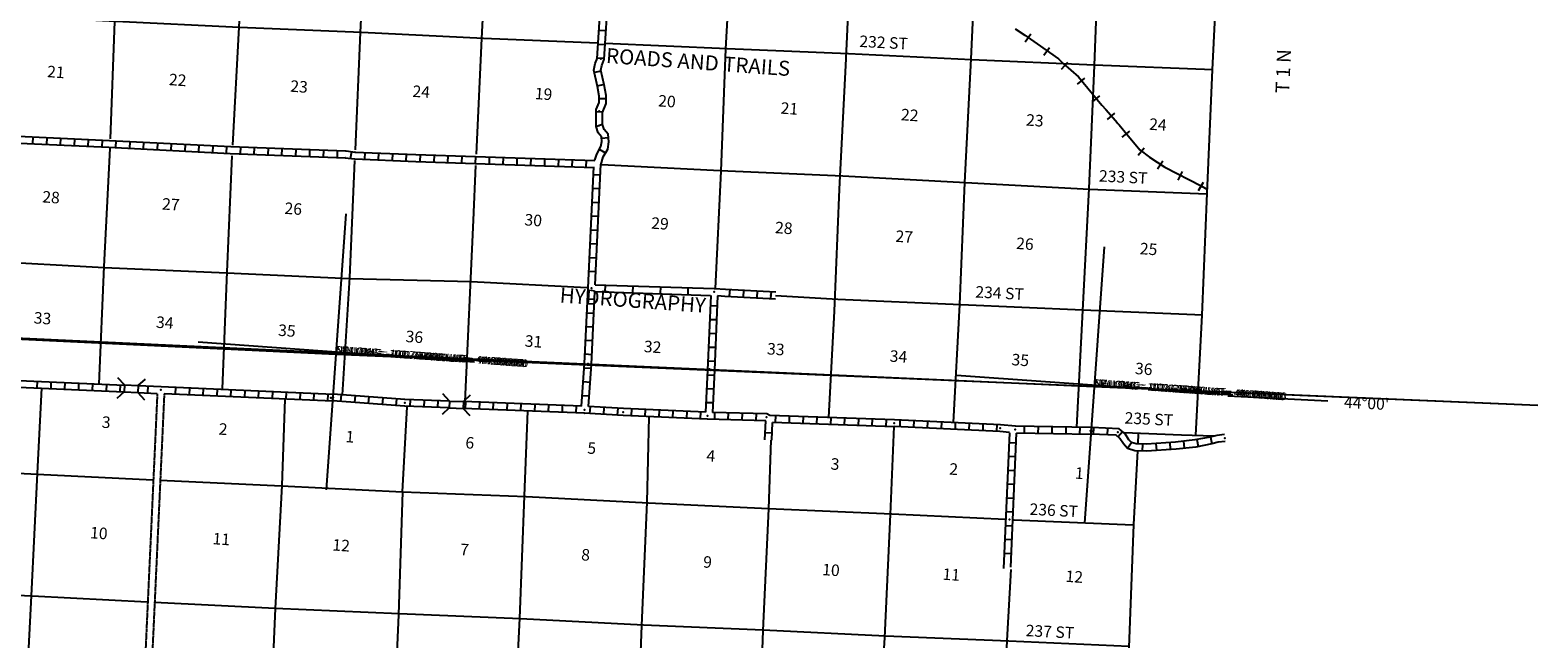
# Model space of a CAD drawing. Extents: x 280512 to 863960, y 15809478 to 16211247.
# Drawn here: x 640663 to 706108, y 15993426 to 16019862 of the extents above; entities that cross this region are included whole.
import ezdxf
from ezdxf.enums import TextEntityAlignment as Align

# ---------------------------------------------------------------- set-up
doc = ezdxf.new("R2010")
doc.units = 0
doc.header["$MEASUREMENT"] = 0
doc.linetypes.add('DGN_STYLE_3', pattern=[0.0011, 0, -0.0011])
for name, color, linetype in [('L1', 7, 'CONTINUOUS'), ('L11', 7, 'CONTINUOUS'), ('L13', 7, 'CONTINUOUS'), ('L14', 7, 'CONTINUOUS'), ('L15', 7, 'CONTINUOUS'), ('L18', 7, 'CONTINUOUS'), ('L30', 7, 'CONTINUOUS'), ('L53', 7, 'CONTINUOUS'), ('L60', 7, 'CONTINUOUS'), ('L63', 7, 'CONTINUOUS'), ('L8', 7, 'CONTINUOUS'), ('L9', 7, 'CONTINUOUS')]:
    doc.layers.add(name, color=color, linetype=linetype)
doc.styles.add('STYLE-FONT000', font='font000.shx')
doc.styles.add('STYLE-FONT002', font='font002.shx')

# ---------------------------------------------------------------- blocks, each defined once
blk = doc.blocks.new('CROSS_11')
at = {"layer": 'L1', "color": 7, "linetype": 'CONTINUOUS'}
for p, q in [((-393, -5931), (469, 6059)), ((-5957, 496), (6033, -367))]:
    blk.add_line(p, q, dxfattribs=at)
blk = doc.blocks.new('CROSS_4')
at = {"layer": 'L1', "color": 7, "linetype": 'CONTINUOUS'}
for p, q in [((-393, -5931), (469, 6059)), ((-5957, 496), (6033, -367))]:
    blk.add_line(p, q, dxfattribs=at)
blk = doc.blocks.new('CMBR_41')
at = {"layer": 'L18', "color": 7, "linetype": 'CONTINUOUS'}
for p, q in [((0, 0), (-320, -279)), ((20, 300), (-259, 620)), ((20, 300), (0, 0)), ((0, 0), (600, -41)), ((20, 300), (620, 259)), ((620, 259), (600, -41)), ((620, 259), (941, 538)), ((600, -41), (879, -361))]:
    blk.add_line(p, q, dxfattribs=at)
blk = doc.blocks.new('CMBR_42')
at = {"layer": 'L18', "color": 7, "linetype": 'CONTINUOUS'}
for p, q in [((0, 0), (-323, -276)), ((24, 300), (-260, 624)), ((24, 300), (0, 0)), ((0, 0), (600, -39)), ((24, 300), (624, 260)), ((624, 260), (600, -39)), ((624, 260), (939, 537)), ((600, -39), (876, -363))]:
    blk.add_line(p, q, dxfattribs=at)

msp = doc.modelspace()

# ---------------------------------------------------------------- linework, layer by layer
at = {"layer": 'L11', "color": 31, "linetype": 'DGN_STYLE_3', "flags": 128}
for points in [[(646182, 16004089), (645533, 15989950), (645530, 15989917), (645546, 15989790), (645631, 15989692), (645762, 15989640)], [(646482, 16004076), (645833, 15989928), (645835, 15989962), (645842, 15989936), (645882, 15989916)]]:
    msp.add_lwpolyline(points, dxfattribs=at)
at = {"layer": 'L13', "color": 7, "linetype": 'CONTINUOUS'}
for p, q in [((688155, 16002389), (690634, 16002289)), ((688764, 16002348), (688748, 16001891))]:
    msp.add_line(p, q, dxfattribs=at)
at = {"layer": 'L13', "color": 7, "linetype": 'CONTINUOUS', "flags": 128}
for points in [[(656178, 16046127), (656019, 16041009), (655757, 16035629), (655483, 16030309), (655254, 16025028), (654993, 16019766), (654768, 16014661)], [(676792, 16034707), (676499, 16028926), (676306, 16023676), (676055, 16018329), (675777, 16012959), (675563, 16007652), (675315, 16003042)], [(682200, 16034304), (681943, 16029218), (681749, 16023968), (681499, 16018621), (681221, 16013251), (681007, 16007944), (680731, 16002823)], [(671515, 16033985), (671342, 16029713), (671153, 16024420), (670851, 16019052), (670645, 16013744), (670395, 16008649)], [(660938, 16033104), (660772, 16030188), (660523, 16024867), (660262, 16019496), (660018, 16014475)], [(644959, 16030716), (644611, 16025526), (644331, 16020240), (644132, 16015149)], [(650242, 16030405), (649992, 16025290), (649728, 16019986), (649442, 16014860)], [(687253, 16028802), (687053, 16023703), (686850, 16018320), (686625, 16012980), (686336, 16007686), (686089, 16002616)], [(692488, 16028526), (692239, 16023431), (691975, 16018135), (691733, 16012788), (691527, 16007488), (691244, 16002270)], [(633830, 16020736), (639171, 16020519), (644382, 16020245), (649745, 16019993), (655052, 16019770), (660339, 16019507), (665287, 16019310)], [(665629, 16019294), (670919, 16019072), (676184, 16018853), (681521, 16018586), (686861, 16018352), (692002, 16018158)], [(644118, 16014724), (643867, 16009603), (643651, 16004499)], [(649418, 16014401), (649198, 16009362), (648991, 16004280)], [(654743, 16014202), (654528, 16009121), (654204, 16004031)], [(660000, 16013983), (659896, 16011614), (659530, 16003731)], [(665468, 16014033), (670621, 16013763), (675944, 16013531), (681270, 16013239), (686648, 16012961), (691739, 16012754)], [(623121, 16010543), (628051, 16010322), (633349, 16010092), (638637, 16009837), (643872, 16009561), (649195, 16009320), (654524, 16009071), (659804, 16008942), (664833, 16008689)], [(673017, 16008335), (675717, 16008174), (681065, 16007948), (686363, 16007718), (691570, 16007502)], [(641150, 16004308), (640970, 16000622), (640712, 15995301), (640435, 15989932), (640220, 15984624), (639960, 15979371), (639738, 15973972), (639495, 15968733), (639319, 15963490), (639088, 15958184), (638855, 15953899)], [(651712, 16003833), (651585, 16000085), (651292, 15994741), (651066, 15989384), (650813, 15984130), (650801, 15983955)], [(656829, 15999808), (657028, 16003509)], [(662254, 16003318), (662114, 15999637), (661907, 15994312), (661623, 15988859), (661421, 15983610), (661190, 15978303), (660906, 15972959), (660624, 15967640), (660402, 15962467), (660173, 15957186), (659970, 15952857)], [(667516, 16003064), (667426, 15999363), (667199, 15994007), (666998, 15988657), (666774, 15983442), (666577, 15978150), (666276, 15972799), (665990, 15967547), (665772, 15962424)], [(678147, 16002642), (677998, 15998820), (677749, 15993491), (677431, 15988258), (677297, 15983028), (677093, 15977628), (676798, 15972368), (676471, 15967011)], [(672816, 16002059), (672711, 15999075), (672473, 15993786), (672273, 15988453), (671978, 15983193), (671749, 15977912), (671500, 15972591), (671228, 15967061)], [(690634, 16002289), (692045, 16002237)], [(688734, 16001592), (688554, 15998388), (688354, 15993054), (688097, 15987733), (687901, 15982441), (687662, 15977027), (687483, 15971868), (687340, 15967903)], [(626351, 16001245), (630336, 16001128), (635639, 16000855), (640966, 16000572), (645987, 16000328)], [(646304, 16000314), (651568, 16000077), (656821, 15999808), (662188, 15999615), (667499, 15999333), (672720, 15999083), (678060, 15998858), (682989, 15998621)], [(656829, 15999808), (656654, 15994464), (656426, 15989208), (656118, 15983882), (655928, 15978565), (655642, 15973305), (655360, 15967994), (655079, 15962691), (654858, 15957409), (654681, 15953087)], [(683339, 15998604), (683364, 15998602), (688545, 15998380)], [(611737, 15996666), (614397, 15996542), (619703, 15996311), (625014, 15996021), (630096, 15995822), (635397, 15995525), (640754, 15995298), (645740, 15995040)], [(683225, 15996436), (683062, 15993351), (682820, 15988012), (682572, 15982707), (682359, 15977417), (682092, 15972080), (681906, 15968335)], [(646065, 15995025), (651302, 15994757), (656675, 15994521), (661949, 15994309), (667293, 15994034), (672475, 15993820), (677788, 15993563), (683144, 15993337), (688359, 15993112)]]:
    msp.add_lwpolyline(points, dxfattribs=at)
at = {"layer": 'L15', "color": 220, "linetype": 'CONTINUOUS'}
for p, q in [((683853, 16019356), (684095, 16019698)), ((684665, 16018778), (684907, 16019112)), ((685432, 16018162), (685706, 16018477)), ((686130, 16017510), (686451, 16017779)), ((686770, 16016744), (687090, 16017005)), ((687434, 16015976), (687747, 16016255)), ((688066, 16015219), (688395, 16015480)), ((688763, 16014433), (689021, 16014757)), ((689599, 16013837), (689824, 16014181)), ((690501, 16013345), (690686, 16013717)), ((691381, 16012905), (691591, 16013267))]:
    msp.add_line(p, q, dxfattribs=at)
at = {"layer": 'L15', "color": 220, "linetype": 'CONTINUOUS', "flags": 128}
msp.add_lwpolyline([(683416, 16019914), (683841, 16019649), (685298, 16018616), (685509, 16018408), (686170, 16017833), (687187, 16016605), (687357, 16016409), (687775, 16015943), (687874, 16015811), (687937, 16015756), (688267, 16015339), (688838, 16014670), (689258, 16014339), (689913, 16013906), (691496, 16013106), (691745, 16012963)], dxfattribs=at)
at = {"layer": 'L53', "color": 7, "linetype": 'CONTINUOUS'}
msp.add_line((692647, 16003977), (696992, 16003764), dxfattribs=at)
at = {"layer": 'L60', "color": 6, "linetype": 'CONTINUOUS', "flags": 128}
for points in [[(633319, 16006772), (653929, 16005791), (706108, 16003569)], [(706108, 16003561), (686834, 16004370), (653973, 16005830), (633504, 16006783)]]:
    msp.add_lwpolyline(points, dxfattribs=at)
at = {"layer": 'L8', "color": 1, "linetype": 'CONTINUOUS'}
for p, q in [((665659, 16019827), (665359, 16019841)), ((665616, 16019228), (665316, 16019241)), ((665581, 16018628), (665281, 16018641)), ((665450, 16018085), (665153, 16018023)), ((665575, 16017499), (665278, 16017436)), ((665665, 16016881), (665363, 16016878)), ((665515, 16016306), (665214, 16016311)), ((665509, 16015763), (665225, 16015657)), ((640786, 16014930), (640799, 16015230)), ((641386, 16014903), (641399, 16015204)), ((641987, 16014877), (642000, 16015177)), ((642587, 16014842), (642600, 16015143)), ((643188, 16014816), (643201, 16015116)), ((643788, 16014789), (643802, 16015090)), ((644389, 16014763), (644402, 16015063)), ((665769, 16015191), (665466, 16015163)), ((644989, 16014728), (645002, 16015028)), ((645590, 16014701), (645603, 16015002)), ((646190, 16014667), (646203, 16014967)), ((646790, 16014640), (646804, 16014941)), ((647390, 16014605), (647404, 16014906)), ((647991, 16014579), (648004, 16014879)), ((648591, 16014544), (648604, 16014844)), ((649192, 16014518), (649205, 16014818)), ((649793, 16014491), (649806, 16014792)), ((650393, 16014465), (650406, 16014765)), ((650994, 16014447), (651008, 16014747)), ((651595, 16014420), (651608, 16014720)), ((652196, 16014394), (652209, 16014694)), ((652797, 16014376), (652810, 16014676)), ((653398, 16014349), (653411, 16014649)), ((653999, 16014331), (654004, 16014632)), ((654573, 16014290), (654620, 16014587)), ((655190, 16014254), (655203, 16014554)), ((655791, 16014227), (655804, 16014527)), ((656392, 16014201), (656405, 16014501)), ((656992, 16014174), (657005, 16014474)), ((657593, 16014156), (657607, 16014456)), ((658195, 16014138), (658208, 16014438)), ((658795, 16014111), (658809, 16014412)), ((665630, 16014532), (665372, 16014676)), ((659397, 16014093), (659410, 16014394)), ((659998, 16014075), (660003, 16014376)), ((660599, 16014057), (660604, 16014358)), ((661200, 16014030), (661205, 16014331)), ((661801, 16014012), (661806, 16014313)), ((662402, 16013994), (662407, 16014295)), ((663004, 16013976), (663009, 16014277)), ((663604, 16013950), (663609, 16014250)), ((664197, 16013932), (664210, 16014232)), ((664798, 16013914), (664812, 16014214)), ((665410, 16013569), (665109, 16013582)), ((665383, 16012968), (665083, 16012981)), ((665357, 16012367), (665056, 16012380)), ((665304, 16011166), (665003, 16011179)), ((665330, 16011767), (665030, 16011780)), ((665269, 16010566), (664969, 16010579)), ((665242, 16009965), (664942, 16009978)), ((665216, 16009364), (664916, 16009378)), ((670848, 16008616), (673026, 16008496)), ((671029, 16008606), (671007, 16008304)), ((671628, 16008573), (671607, 16008272)), ((672228, 16008540), (672206, 16008240)), ((665155, 16008164), (664854, 16008177)), ((670182, 16007902), (670483, 16007889)), ((670823, 16008314), (673010, 16008197)), ((672829, 16008507), (672807, 16008207)), ((665128, 16007563), (664828, 16007576)), ((670156, 16007302), (670456, 16007289)), ((665102, 16006962), (664801, 16006976)), ((670129, 16006701), (670430, 16006688)), ((665075, 16006362), (664776, 16006383)), ((670103, 16006100), (670403, 16006087)), ((665049, 16005761), (664749, 16005783)), ((670085, 16005499), (670385, 16005486)), ((634652, 16004592), (644739, 16004151)), ((634657, 16004893), (644752, 16004451)), ((640968, 16004322), (640981, 16004622)), ((641569, 16004295), (641582, 16004595)), ((665014, 16005161), (664714, 16005183)), ((670058, 16004899), (670359, 16004885)), ((642169, 16004269), (642183, 16004569)), ((642770, 16004242), (642783, 16004542)), ((643371, 16004216), (643384, 16004516)), ((643971, 16004189), (643985, 16004490)), ((644572, 16004163), (644585, 16004463)), ((645773, 16004110), (645787, 16004410)), ((646975, 16004057), (646988, 16004357)), ((647575, 16004030), (647589, 16004331)), ((648176, 16004004), (648189, 16004304)), ((648777, 16003977), (648790, 16004278)), ((649377, 16003943), (649390, 16004243)), ((649977, 16003916), (649991, 16004216)), ((650578, 16003890), (650591, 16004190)), ((651179, 16003863), (651192, 16004164)), ((651779, 16003837), (651793, 16004137)), ((652380, 16003810), (652393, 16004111)), ((652981, 16003784), (652994, 16004084)), ((653581, 16003757), (653595, 16004058)), ((654170, 16004033), (654140, 16003734)), ((654770, 16003990), (654740, 16003691)), ((655369, 16003947), (655339, 16003648)), ((664928, 16003962), (664628, 16003984)), ((664971, 16004562), (664671, 16004583)), ((670032, 16004298), (670332, 16004285)), ((655968, 16003895), (655938, 16003596)), ((656568, 16003852), (656538, 16003553)), ((657159, 16003818), (657146, 16003518)), ((657760, 16003791), (657747, 16003491)), ((658361, 16003773), (658348, 16003473)), ((659563, 16003720), (659549, 16003420)), ((660164, 16003702), (660151, 16003402)), ((660764, 16003676), (660751, 16003375)), ((661366, 16003658), (661352, 16003357)), ((661966, 16003631), (661953, 16003331)), ((662567, 16003605), (662554, 16003304)), ((663160, 16003587), (663155, 16003286)), ((663761, 16003561), (663756, 16003260)), ((664362, 16003542), (664357, 16003242)), ((664970, 16003507), (664949, 16003207)), ((665570, 16003472), (665549, 16003173)), ((666171, 16003446), (666149, 16003146)), ((666763, 16003412), (666750, 16003111)), ((667363, 16003385), (667350, 16003085)), ((667964, 16003359), (667951, 16003058)), ((668565, 16003332), (668552, 16003032)), ((669165, 16003306), (669152, 16003005)), ((670005, 16003697), (670306, 16003684)), ((669766, 16003279), (669753, 16002979)), ((672648, 16003199), (670284, 16003259)), ((670367, 16003261), (670362, 16002960)), ((670969, 16003243), (670955, 16002943)), ((671570, 16003225), (671557, 16002924)), ((672171, 16003207), (672159, 16002915)), ((672557, 16002074), (672593, 16002900)), ((672778, 16003130), (672648, 16003199)), ((678178, 16002942), (672778, 16003130)), ((672856, 16002057), (672889, 16002829)), ((673010, 16003121), (673005, 16002820)), ((673612, 16003103), (673607, 16002802)), ((674212, 16003077), (674199, 16002776)), ((674813, 16003058), (674800, 16002758)), ((675415, 16003040), (675402, 16002740)), ((676015, 16003014), (676002, 16002713)), ((676617, 16002996), (676603, 16002695)), ((677218, 16002978), (677205, 16002677)), ((677819, 16002951), (677805, 16002651)), ((682782, 16002728), (678186, 16002941)), ((678420, 16002933), (678407, 16002633)), ((679021, 16002906), (679007, 16002606)), ((679621, 16002872), (679607, 16002571)), ((680221, 16002845), (680208, 16002545)), ((680822, 16002819), (680809, 16002518)), ((681423, 16002792), (681409, 16002492)), ((682023, 16002766), (682010, 16002465)), ((682624, 16002739), (682611, 16002439)), ((683430, 16002664), (682782, 16002728)), ((686698, 16002605), (683422, 16002665)), ((683815, 16002662), (683810, 16002361)), ((684416, 16002644), (684411, 16002343)), ((685018, 16002634), (685013, 16002333)), ((672573, 16002391), (672873, 16002370)), ((683232, 15996536), (683484, 16002359)), ((686693, 16002304), (683484, 16002359)), ((685620, 16002624), (685615, 16002323)), ((686222, 16002614), (686217, 16002313)), ((687803, 16002266), (686719, 16002311)), ((687940, 16002551), (686741, 16002610)), ((686824, 16002604), (686811, 16002304)), ((687424, 16002578), (687411, 16002278)), ((688083, 16002422), (687891, 16002193)), ((690723, 16002006), (690752, 16001711)), ((691305, 16002081), (691359, 16001784)), ((691898, 16002183), (691951, 16001892)), ((683144, 16001354), (683444, 16001341)), ((683170, 16001955), (683470, 16001942)), ((688475, 16001942), (688298, 16001695)), ((688948, 16001883), (688935, 16001582)), ((689527, 16001908), (689556, 16001605)), ((690133, 16001948), (690153, 16001654)), ((683117, 16000754), (683417, 16000741)), ((683091, 16000153), (683391, 16000140)), ((683064, 15999552), (683364, 15999539)), ((683038, 15998952), (683338, 15998939)), ((683011, 15998351), (683312, 15998338)), ((682985, 15997750), (683285, 15997737)), ((682958, 15997150), (683259, 15997137))]:
    msp.add_line(p, q, dxfattribs=at)
at = {"layer": 'L8', "color": 1, "linetype": 'CONTINUOUS', "flags": 128}
for points in [[(665172, 16014213), (665258, 16014483), (665440, 16014805), (665481, 16015020), (665462, 16015230), (665324, 16015399), (665226, 16015674), (665229, 16016410), (665369, 16016727), (665363, 16016995), (665285, 16017419), (665135, 16018124), (665189, 16018413), (665291, 16018666), (665280, 16018625), (665666, 16024738)], [(665433, 16014002), (665534, 16014363), (665734, 16014700), (665782, 16015015), (665755, 16015343), (665586, 16015548), (665501, 16015771), (665505, 16016290), (665666, 16016672), (665667, 16017023), (665574, 16017482), (665436, 16018119), (665484, 16018325), (665568, 16018562), (665579, 16018603), (665949, 16024460)], [(633586, 16015247), (638900, 16015015), (638892, 16015016), (644080, 16014777), (649350, 16014506), (654349, 16014314), (654342, 16014323), (654739, 16014269), (654756, 16014268), (657401, 16014161), (665140, 16013898)], [(633591, 16015548), (638905, 16015316), (638914, 16015316), (644102, 16015076), (649372, 16014806), (654354, 16014615), (654380, 16014622), (654778, 16014568), (654761, 16014569), (657406, 16014462), (665170, 16014197)], [(664595, 16003526), (664729, 16005382), (664881, 16008669), (665126, 16013924)], [(665193, 16008805), (665435, 16014035)], [(664895, 16003512), (665028, 16005361), (665170, 16008497)], [(670205, 16008336), (670064, 16005099), (669983, 16003272)], [(670506, 16008323), (670365, 16005094), (670284, 16003259)], [(645339, 16004124), (646182, 16004089)], [(645352, 16004425), (646346, 16004387), (646354, 16004386), (653821, 16004058)], [(646482, 16004076), (653800, 16003767)], [(658870, 16003753), (656926, 16003826), (656934, 16003826), (653821, 16004058)], [(658857, 16003453), (656921, 16003525), (656912, 16003526), (653799, 16003758)], [(672593, 16002900), (670062, 16002965), (670053, 16002966), (666399, 16003128), (664716, 16003224), (664724, 16003224), (659458, 16003435)], [(664595, 16003526), (659472, 16003735)], [(669983, 16003272), (666421, 16003428), (664895, 16003512)], [(683176, 16002390), (682761, 16002428), (678165, 16002642), (678173, 16002641), (672889, 16002829)], [(682927, 15996482), (683183, 16002373)], [(692529, 16001993), (692235, 16001973), (691953, 16001892), (691257, 16001758), (690414, 16001668), (689127, 16001577), (688618, 16001597), (688298, 16001695), (688128, 16001891), (687961, 16002129), (687803, 16002266)], [(692501, 16002297), (692172, 16002262), (691890, 16002181), (691212, 16002063), (690385, 16001972), (689115, 16001879), (688672, 16001894), (688467, 16001951), (688359, 16002076), (688193, 16002330), (687940, 16002551)]]:
    msp.add_lwpolyline(points, dxfattribs=at)
at = {"layer": 'L8', "color": 1, "linetype": 'CONTINUOUS'}
for p in [(665430, 16018614), (665364, 16015723), (665367, 16016350), (665031, 16008658), (670359, 16008492), (672818, 16008357), (664870, 16005372), (664879, 16005372), (670151, 16005143), (670215, 16005097), (646343, 16004236), (653709, 16003899), (653775, 16003894), (653793, 16003784), (653810, 16003908), (653825, 16003773), (656923, 16003676), (664726, 16003374), (666410, 16003278), (670064, 16003116), (672620, 16003049), (678175, 16002791), (682771, 16002578), (683420, 16002515), (686696, 16002455), (686730, 16002461), (687872, 16002404), (692515, 16002145), (683172, 15998607)]:
    msp.add_point(p, dxfattribs=at)
at = {"layer": 'L9', "color": 6, "linetype": 'CONTINUOUS'}
for p, q in [((665618, 16008792), (665605, 16008491)), ((666821, 16008755), (666808, 16008455)), ((668023, 16008719), (668010, 16008419)), ((669217, 16008675), (669212, 16008374)), ((670506, 16008331), (670823, 16008314))]:
    msp.add_line(p, q, dxfattribs=at)
at = {"layer": 'L9', "color": 6, "linetype": 'CONTINUOUS', "flags": 128}
for points in [[(665193, 16008805), (670361, 16008643), (670370, 16008642), (670848, 16008616)], [(665171, 16008506), (670198, 16008345)]]:
    msp.add_lwpolyline(points, dxfattribs=at)

# ---------------------------------------------------------------- block references
at = {"layer": 'L1', "color": 7, "linetype": 'CONTINUOUS', "xscale": 1.000000000043368, "yscale": 1.000000000043368, "zscale": 1.000000000043368, "rotation": 0.0005336094353514424}
for name, p in [('CROSS_11', (653914, 16005826)), ('CROSS_4', (686835, 16004386))]:
    msp.add_blockref(name, p, dxfattribs=at)
at = {"layer": 'L18', "color": 7, "linetype": 'CONTINUOUS'}
for name, p, xscale, yscale, zscale, rotation in [('CMBR_41', (644739, 16004151), 1.000001688291408, 1.000001688291408, 1.000001688291408, 1.380845750636793), ('CMBR_42', (658857, 16003453), 1.000000596052834, 1.000000596052834, 1.000000596052834, 2.00998418009907)]:
    msp.add_blockref(name, p, dxfattribs=dict(at, xscale=xscale, yscale=yscale, zscale=zscale, rotation=rotation))

# ---------------------------------------------------------------- texts
at = {"layer": 'L14', "color": 1, "linetype": 'CONTINUOUS', "style": 'STYLE-FONT002'}
for s, height, rotation, p in [('21', 500.8, 355.88474, (641765, 16017797)), ('22', 500.8, 355.88475, (647051, 16017450)), ('23', 500.8, 355.88475, (652319, 16017163)), ('24', 500.8, 355.88477, (657625, 16016941)), ('19', 500.8, 355.88469, (662933, 16016843)), ('20', 500.8, 355.88474, (668288, 16016525)), ('21', 500.8, 355.88474, (673604, 16016210)), ('22', 500.8, 355.88475, (678827, 16015926)), ('23', 500.8, 355.88475, (684258, 16015694)), ('24', 500.8, 355.88477, (689601, 16015511)), ('28', 500.8, 355.88475, (641554, 16012356)), ('27', 500.8, 355.88475, (646754, 16012048)), ('26', 500.8, 355.88474, (652069, 16011859)), ('30', 500.8, 355.88474, (662485, 16011360)), ('29', 500.8, 355.88475, (667987, 16011216)), ('28', 500.8, 355.88475, (673361, 16011022)), ('27', 500.8, 355.88475, (678589, 16010645)), ('26', 500.8, 355.88474, (683828, 16010335)), ('25', 500.8, 355.88475, (689196, 16010108)), ('33', 500.8, 355.88475, (641184, 16007101)), ('34', 500.8, 355.88477, (646492, 16006912)), ('35', 500.8, 355.88475, (651791, 16006564)), ('36', 500.8, 355.88474, (657325, 16006292)), ('31', 500.8, 355.88474, (662498, 16006095)), ('32', 500.8, 355.88475, (667666, 16005857)), ('33', 500.8, 355.88475, (673015, 16005757)), ('34', 500.8, 355.88477, (678339, 16005441)), ('35', 500.8, 355.88475, (683627, 16005287)), ('36', 500.8, 355.88474, (688986, 16004901)), ('3', 501, 355.88462, (643948, 16002584)), ('2', 501, 355.88462, (649023, 16002286)), ('1', 501, 355.88461, (654527, 16001957)), ('6', 501, 355.88461, (659732, 16001691)), ('5', 501, 355.88462, (665024, 16001461)), ('4', 501, 355.88462, (670196, 16001123)), ('3', 501, 355.88462, (675586, 16000768)), ('2', 501, 355.88461, (680734, 16000549)), ('1', 501, 355.88461, (686190, 16000374)), ('10', 500.8, 355.88469, (643629, 15997770)), ('11', 500.8, 355.88468, (648948, 15997512)), ('12', 500.8, 355.88469, (654147, 15997239)), ('7', 501, 355.88462, (659501, 15997055)), ('8', 501, 355.88462, (664758, 15996827)), ('9', 501, 355.88462, (670051, 15996513)), ('10', 500.8, 355.88469, (675408, 15996170)), ('11', 500.8, 355.88468, (680631, 15995970)), ('12', 500.8, 355.88469, (685969, 15995879))]:
    msp.add_text(s, height=height, rotation=rotation, dxfattribs=at).set_placement(p, align=Align.CENTER)
at = {"layer": 'L30', "color": 7, "linetype": 'CONTINUOUS', "style": 'STYLE-FONT002'}
for s, p in [('232 ST', (676647, 16019134)), ('233 ST', (687047, 16013290)), ('234 ST', (681682, 16008252)), ('235 ST', (688161, 16002780)), ('236 ST', (684034, 15998816)), ('237 ST', (683869, 15993546))]:
    msp.add_text(s, height=500, rotation=356.99999, dxfattribs=at).set_placement(p)
at = {"layer": 'L53', "color": 7, "linetype": 'CONTINUOUS', "style": 'STYLE-FONT002'}
for s, height, rotation, p in [('T 1 N', 601, 87.62179, (695355, 16018070)), ("44°00'", 500.8, 357.21174, (698663, 16003410))]:
    msp.add_text(s, height=height, rotation=rotation, dxfattribs=at).set_placement(p, align=Align.CENTER)
at = {"layer": 'L60', "color": 140, "linetype": 'CONTINUOUS', "style": 'STYLE-FONT000'}
for s, rotation, p in [('SE LONG= -102.750000 LAT=   44.000000', 355.88481, (653914, 16005826)), ('SW LONG= -102.750000 LAT=   44.000000', 355.88481, (653922, 16005817)), ('NE LONG= -102.750000 LAT=   44.000000', 355.88524, (653907, 16005835)), ('NW LONG= -102.750000 LAT=   44.000000', 355.88524, (653923, 16005825)), ('SE LONG= -102.625000 LAT=   44.000000', 355.88481, (686826, 16004379)), ('SW LONG= -102.625000 LAT=   44.000000', 355.88481, (686843, 16004377)), ('NE LONG= -102.625000 LAT=   44.000000', 355.88524, (686827, 16004387)), ('NW LONG= -102.625000 LAT=   44.000000', 355.88524, (686844, 16004394))]:
    msp.add_text(s, height=325.6, rotation=rotation, dxfattribs=at).set_placement(p)
at = {"layer": 'L60', "color": 1, "linetype": 'CONTINUOUS', "style": 'STYLE-FONT000'}
for s, rotation, p in [('SE LONG= -102.750000 LAT=   44.000000', 355.88481, (653914, 16005826)), ('SW LONG= -102.750000 LAT=   44.000000', 355.88481, (653922, 16005817)), ('NE LONG= -102.750000 LAT=   44.000000', 355.88524, (653907, 16005835)), ('NW LONG= -102.750000 LAT=   44.000000', 355.88524, (653923, 16005825)), ('SE LONG= -102.625000 LAT=   44.000000', 355.88481, (686826, 16004379)), ('SW LONG= -102.625000 LAT=   44.000000', 355.88481, (686843, 16004377)), ('NE LONG= -102.625000 LAT=   44.000000', 355.88524, (686827, 16004387)), ('NW LONG= -102.625000 LAT=   44.000000', 355.88524, (686844, 16004394))]:
    msp.add_text(s, height=325.6, rotation=rotation, dxfattribs=at).set_placement(p)
at = {"layer": 'L63', "color": 1, "linetype": 'CONTINUOUS', "style": 'STYLE-FONT000'}
msp.add_text('ROADS AND TRAILS    ', height=651.15, rotation=355.88518, dxfattribs=at).set_placement((670034, 16018124), align=Align.CENTER)
at = {"layer": 'L63', "color": 140, "linetype": 'CONTINUOUS', "style": 'STYLE-FONT000'}
msp.add_text('HYDROGRAPHY         ', height=651.15, rotation=355.88518, dxfattribs=at).set_placement((667695, 16007747), align=Align.CENTER)

doc.saveas('drawing.dxf')
